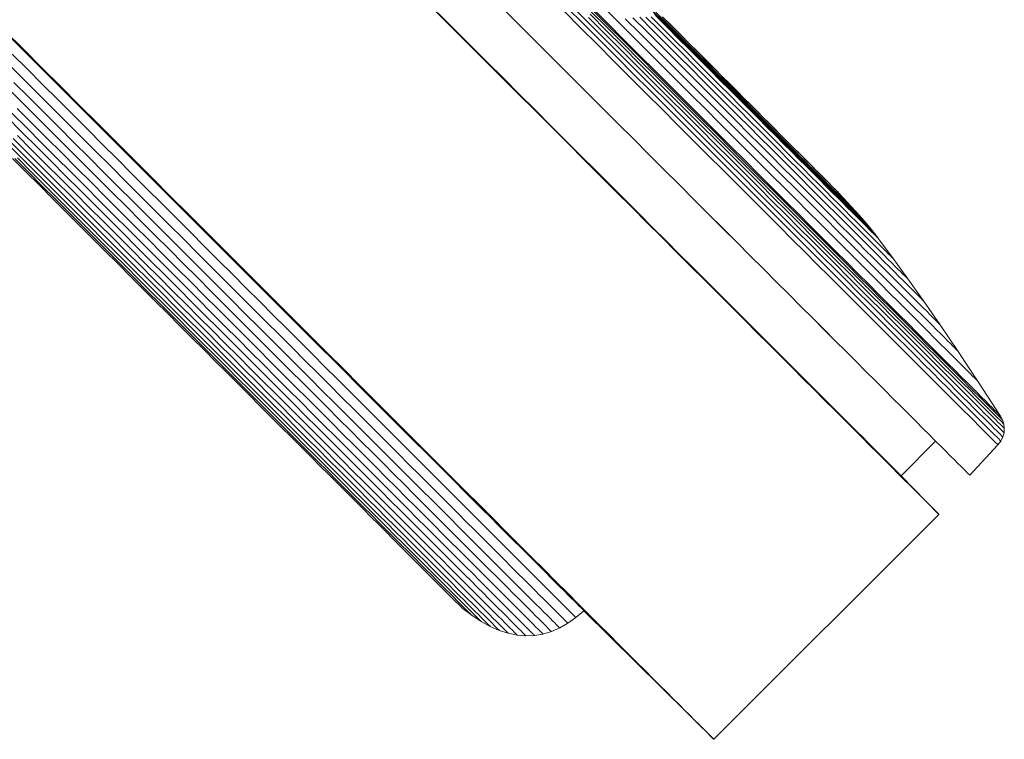
# Model space of a CAD drawing. Units: millimetres. Extents: x 22 to 232, y 3 to 208.
# Drawn here: x 79 to 122, y 25 to 56 of the extents above; entities that cross this region are included whole.
import ezdxf

# ---------------------------------------------------------------- set-up
doc = ezdxf.new("R2010")
doc.units = ezdxf.units.MM

msp = doc.modelspace()

# ---------------------------------------------------------------- linework, layer by layer
at = {"color": 7, "linetype": 'Continuous', "lineweight": 15}
for p, q in [((114.496, 48.191), (113.73, 48.964)), ((115.348, 47.254), (114.496, 48.191)), ((115.563, 47.009), (115.348, 47.254)), ((115.734, 46.81), (115.563, 47.009)), ((115.869, 46.65), (115.734, 46.81)), ((115.975, 46.521), (115.869, 46.65)), ((116.059, 46.415), (115.975, 46.521)), ((116.129, 46.325), (116.059, 46.415)), ((116.192, 46.242), (116.129, 46.325)), ((116.814, 45.39), (116.192, 46.242)), ((117.452, 44.508), (116.814, 45.39)), ((118.122, 43.566), (117.452, 44.508)), ((118.84, 42.534), (118.122, 43.566)), ((119.622, 41.382), (118.84, 42.534)), ((120.485, 40.08), (119.622, 41.382)), ((121.443, 38.599), (120.485, 40.08)), ((121.529, 38.433), (121.443, 38.599)), ((121.584, 38.255), (121.529, 38.433)), ((121.606, 38.069), (121.584, 38.255)), ((121.544, 37.697), (121.593, 37.882)), ((121.593, 37.882), (121.606, 38.069)), ((117.16, 36.025), (118.647, 37.521)), ((120.117, 36.051), (121.333, 37.354)), ((121.333, 37.354), (121.458, 37.519)), ((121.458, 37.519), (121.544, 37.697)), ((118.791, 34.362), (117.16, 36.025)), ((120.117, 36.051), (120.117, 36.051)), ((109.091, 24.665), (118.791, 34.362)), ((98.252, 30.324), (98.658, 30.013)), ((103.148, 29.915), (103.49, 30.209)), ((103.49, 30.209), (109.091, 24.665)), ((98.658, 30.013), (99.059, 29.749)), ((99.059, 29.749), (99.455, 29.532)), ((102.801, 29.667), (103.148, 29.915)), ((99.455, 29.532), (99.847, 29.361)), ((99.847, 29.361), (100.233, 29.236)), ((101.73, 29.204), (102.092, 29.312)), ((102.092, 29.312), (102.449, 29.466)), ((102.449, 29.466), (102.801, 29.667)), ((100.233, 29.236), (100.615, 29.158)), ((100.615, 29.158), (100.992, 29.127)), ((100.992, 29.127), (101.363, 29.142)), ((101.363, 29.142), (101.73, 29.204))]:
    msp.add_line(p, q, dxfattribs=at)
at = {"color": 7, "linetype": 'Continuous', "lineweight": 15, "flags": 128}
for points in [[(118.791, 34.362), (118.78, 34.372), (118.749, 34.404), (118.697, 34.456), (118.624, 34.529), (118.53, 34.623), (118.415, 34.738), (118.279, 34.873), (118.124, 35.029), (117.947, 35.206), (117.75, 35.402), (117.533, 35.619), (117.296, 35.856), (117.039, 36.113), (116.763, 36.39), (116.467, 36.686), (116.151, 37.002), (115.816, 37.336), (115.463, 37.69), (115.091, 38.062), (114.7, 38.453), (114.291, 38.861), (113.865, 39.288), (113.421, 39.732), (112.96, 40.193), (112.481, 40.671), (111.986, 41.166), (111.475, 41.677), (110.948, 42.204), (110.406, 42.747), (109.848, 43.305), (109.275, 43.877), (108.688, 44.464), (108.087, 45.065), (107.473, 45.68), (106.845, 46.307), (106.205, 46.948), (105.552, 47.601), (104.887, 48.265), (104.211, 48.941), (103.524, 49.628), (102.827, 50.326), (102.12, 51.033), (101.403, 51.75), (100.677, 52.476), (99.942, 53.21), (99.2, 53.953), (98.45, 54.702), (97.693, 55.459), (96.93, 56.223)], [(120.117, 36.051), (120.107, 36.061), (120.076, 36.092), (120.024, 36.144), (119.951, 36.217), (119.858, 36.31), (119.744, 36.424), (119.609, 36.559), (119.454, 36.714), (119.279, 36.889), (119.083, 37.085), (118.868, 37.301), (118.632, 37.536), (118.377, 37.792), (118.102, 38.067), (117.807, 38.361), (117.493, 38.675), (117.161, 39.007), (116.809, 39.359), (116.439, 39.729), (116.051, 40.117), (115.645, 40.523), (115.221, 40.947), (114.779, 41.389), (114.321, 41.847), (113.845, 42.323), (113.353, 42.815), (112.845, 43.323), (112.321, 43.847), (111.782, 44.386), (111.228, 44.94), (110.658, 45.51), (110.075, 46.093), (109.478, 46.691), (108.867, 47.301), (108.243, 47.925), (107.606, 48.562), (106.957, 49.211), (106.296, 49.872), (105.624, 50.544), (104.942, 51.226), (104.248, 51.92), (103.545, 52.623), (102.832, 53.336), (102.111, 54.057), (101.381, 54.787), (100.643, 55.525), (99.897, 56.271)], [(120.117, 36.051), (120.107, 36.061), (120.076, 36.092), (120.024, 36.144), (119.951, 36.217), (119.858, 36.31), (119.744, 36.424), (119.609, 36.559), (119.454, 36.714), (119.279, 36.889), (119.083, 37.085), (118.868, 37.301), (118.632, 37.536), (118.376, 37.792), (118.101, 38.067), (117.807, 38.361), (117.493, 38.675), (117.161, 39.007), (116.809, 39.359), (116.439, 39.729), (116.051, 40.117), (115.645, 40.523), (115.221, 40.947), (114.779, 41.389), (114.321, 41.847), (113.845, 42.322), (113.353, 42.814), (112.845, 43.322), (112.321, 43.846), (111.782, 44.386), (111.227, 44.94), (110.658, 45.509), (110.075, 46.093), (109.477, 46.69), (108.867, 47.301), (108.243, 47.925), (107.606, 48.561), (106.957, 49.21), (106.296, 49.871), (105.624, 50.543), (104.941, 51.226), (104.248, 51.919), (103.545, 52.622), (102.832, 53.335), (102.111, 54.056), (101.381, 54.786), (100.643, 55.524), (99.897, 56.27)], [(121.333, 37.354), (121.323, 37.364), (121.291, 37.395), (121.24, 37.447), (121.167, 37.52), (121.074, 37.613), (120.96, 37.727), (120.825, 37.861), (120.671, 38.016), (120.496, 38.191), (120.3, 38.386), (120.085, 38.602), (119.85, 38.837), (119.594, 39.092), (119.32, 39.367), (119.026, 39.661), (118.713, 39.974), (118.38, 40.306), (118.03, 40.657), (117.66, 41.026), (117.272, 41.414), (116.867, 41.82), (116.443, 42.243), (116.002, 42.684), (115.545, 43.142), (115.07, 43.616), (114.579, 44.108), (114.071, 44.615), (113.548, 45.138), (113.009, 45.677), (112.456, 46.23), (111.887, 46.799), (111.305, 47.381), (110.708, 47.978), (110.098, 48.588), (109.475, 49.211), (108.839, 49.846), (108.191, 50.494), (107.532, 51.154), (106.861, 51.825), (106.179, 52.507), (105.486, 53.199), (104.784, 53.901), (104.073, 54.613), (103.352, 55.333), (102.623, 56.062)], [(121.458, 37.519), (121.448, 37.529), (121.416, 37.561), (121.365, 37.612), (121.292, 37.685), (121.199, 37.778), (121.085, 37.892), (120.951, 38.026), (120.796, 38.181), (120.621, 38.356), (120.426, 38.551), (120.211, 38.766), (119.975, 39.001), (119.721, 39.256), (119.446, 39.531), (119.152, 39.824), (118.839, 40.137), (118.507, 40.469), (118.157, 40.82), (117.787, 41.189), (117.4, 41.577), (116.995, 41.982), (116.571, 42.405), (116.131, 42.846), (115.673, 43.303), (115.199, 43.777), (114.708, 44.268), (114.201, 44.775), (113.678, 45.298), (113.14, 45.836), (112.587, 46.39), (112.019, 46.957), (111.436, 47.54), (110.84, 48.136), (110.231, 48.745), (109.608, 49.368), (108.973, 50.003), (108.325, 50.651), (107.666, 51.31), (106.995, 51.981), (106.314, 52.662), (105.622, 53.354), (104.92, 54.055), (104.209, 54.767), (103.489, 55.487), (102.76, 56.215)], [(121.544, 37.697), (121.534, 37.707), (121.503, 37.738), (121.451, 37.79), (121.378, 37.862), (121.285, 37.955), (121.172, 38.069), (121.038, 38.203), (120.883, 38.357), (120.708, 38.532), (120.514, 38.727), (120.299, 38.942), (120.064, 39.177), (119.809, 39.431), (119.535, 39.705), (119.242, 39.998), (118.929, 40.311), (118.598, 40.642), (118.248, 40.993), (117.879, 41.361), (117.492, 41.748), (117.087, 42.153), (116.665, 42.575), (116.225, 43.015), (115.768, 43.472), (115.294, 43.946), (114.804, 44.436), (114.298, 44.942), (113.776, 45.464), (113.239, 46.001), (112.686, 46.554), (112.119, 47.121), (111.538, 47.702), (110.942, 48.297), (110.334, 48.906), (109.712, 49.528), (109.078, 50.162), (108.431, 50.809), (107.773, 51.467), (107.103, 52.136), (106.423, 52.817), (105.732, 53.507), (105.031, 54.208), (104.321, 54.918), (103.602, 55.637), (102.875, 56.364)], [(121.584, 38.255), (121.574, 38.265), (121.543, 38.296), (121.492, 38.347), (121.42, 38.419), (121.327, 38.511), (121.215, 38.624), (121.082, 38.757), (120.929, 38.91), (120.755, 39.083), (120.562, 39.276), (120.349, 39.489), (120.116, 39.722), (119.864, 39.974), (119.592, 40.246), (119.302, 40.537), (118.992, 40.847), (118.663, 41.175), (118.316, 41.522), (117.95, 41.888), (117.567, 42.271), (117.166, 42.673), (116.747, 43.091), (116.311, 43.527), (115.858, 43.98), (115.388, 44.45), (114.902, 44.936), (114.4, 45.438), (113.882, 45.955), (113.35, 46.488), (112.802, 47.036), (112.24, 47.598), (111.663, 48.174), (111.073, 48.765), (110.47, 49.368), (109.853, 49.984), (109.224, 50.613), (108.583, 51.254), (107.931, 51.907), (107.267, 52.571), (106.592, 53.245), (105.907, 53.93), (105.213, 54.625), (104.509, 55.329), (103.796, 56.041)], [(121.443, 38.599), (121.433, 38.609), (121.403, 38.639), (121.352, 38.69), (121.28, 38.762), (121.189, 38.853), (121.077, 38.965), (120.945, 39.097), (120.793, 39.248), (120.622, 39.42), (120.43, 39.612), (120.219, 39.823), (119.988, 40.054), (119.737, 40.304), (119.468, 40.574), (119.179, 40.862), (118.872, 41.17), (118.546, 41.496), (118.202, 41.84), (117.839, 42.202), (117.459, 42.583), (117.061, 42.981), (116.645, 43.396), (116.213, 43.829), (115.763, 44.278), (115.297, 44.744), (114.815, 45.226), (114.318, 45.724), (113.804, 46.237), (113.276, 46.766), (112.732, 47.309), (112.175, 47.867), (111.603, 48.438), (111.018, 49.024), (110.419, 49.622), (109.807, 50.234), (109.184, 50.857), (108.548, 51.493), (107.9, 52.141), (107.242, 52.799), (106.573, 53.468), (105.893, 54.147), (105.204, 54.836), (104.506, 55.535), (103.799, 56.242)], [(121.529, 38.433), (121.519, 38.443), (121.488, 38.474), (121.437, 38.525), (121.366, 38.596), (121.274, 38.688), (121.162, 38.8), (121.029, 38.933), (120.877, 39.085), (120.704, 39.258), (120.512, 39.45), (120.299, 39.663), (120.068, 39.894), (119.816, 40.146), (119.546, 40.416), (119.256, 40.706), (118.947, 41.015), (118.62, 41.342), (118.274, 41.688), (117.91, 42.052), (117.528, 42.434), (117.128, 42.834), (116.711, 43.251), (116.277, 43.685), (115.825, 44.136), (115.357, 44.604), (114.873, 45.088), (114.373, 45.588), (113.858, 46.104), (113.327, 46.634), (112.781, 47.18), (112.221, 47.74), (111.647, 48.314), (111.059, 48.902), (110.458, 49.503), (109.844, 50.117), (109.218, 50.743), (108.579, 51.382), (107.929, 52.032), (107.268, 52.693), (106.596, 53.365), (105.914, 54.047), (105.222, 54.739), (104.52, 55.44), (103.81, 56.15)], [(115.348, 47.254), (115.34, 47.262), (115.317, 47.285), (115.279, 47.323), (115.226, 47.377), (115.157, 47.445), (115.073, 47.529), (114.974, 47.629), (114.859, 47.743), (114.73, 47.872), (114.586, 48.016), (114.427, 48.175), (114.253, 48.349), (114.065, 48.537), (113.863, 48.739), (113.646, 48.956), (113.414, 49.188), (113.169, 49.433), (112.91, 49.692), (112.638, 49.964), (112.352, 50.25), (112.052, 50.55), (111.74, 50.862), (111.415, 51.187), (111.077, 51.525), (110.726, 51.876), (110.364, 52.238), (109.989, 52.612), (109.603, 52.998), (109.206, 53.396), (108.797, 53.804), (108.378, 54.224), (107.948, 54.654), (107.508, 55.094), (107.058, 55.544), (106.598, 56.004)], [(117.16, 36.025), (117.151, 36.035), (117.121, 36.065), (117.071, 36.114), (117.002, 36.183), (116.913, 36.272), (116.805, 36.381), (116.677, 36.509), (116.529, 36.656), (116.362, 36.823), (116.176, 37.009), (115.971, 37.215), (115.747, 37.439), (115.504, 37.682), (115.242, 37.944), (114.962, 38.224), (114.663, 38.522), (114.346, 38.839), (114.012, 39.173), (113.66, 39.525), (113.29, 39.895), (112.904, 40.282), (112.5, 40.685), (112.08, 41.105), (111.644, 41.542), (111.191, 41.994), (110.723, 42.462), (110.239, 42.946), (109.741, 43.444), (109.228, 43.958), (108.7, 44.485), (108.158, 45.027), (107.603, 45.582), (107.034, 46.151), (106.453, 46.732), (105.859, 47.326), (105.253, 47.932), (104.636, 48.55), (104.007, 49.178), (103.367, 49.818), (102.717, 50.468), (102.058, 51.128), (101.388, 51.797), (100.71, 52.475), (100.023, 53.162), (99.329, 53.857), (98.626, 54.559), (97.917, 55.268), (97.201, 55.985)], [(121.593, 37.882), (121.582, 37.892), (121.551, 37.923), (121.5, 37.975), (121.427, 38.047), (121.335, 38.14), (121.221, 38.253), (121.087, 38.387), (120.933, 38.541), (120.759, 38.715), (120.565, 38.91), (120.35, 39.124), (120.116, 39.358), (119.862, 39.612), (119.589, 39.886), (119.296, 40.178), (118.984, 40.49), (118.653, 40.821), (118.304, 41.17), (117.936, 41.538), (117.55, 41.924), (117.146, 42.328), (116.725, 42.749), (116.286, 43.188), (115.83, 43.644), (115.357, 44.117), (114.868, 44.606), (114.363, 45.111), (113.842, 45.631), (113.306, 46.168), (112.755, 46.719), (112.189, 47.285), (111.609, 47.865), (111.015, 48.459), (110.408, 49.066), (109.787, 49.686), (109.154, 50.319), (108.509, 50.964), (107.852, 51.621), (107.184, 52.289), (106.506, 52.968), (105.816, 53.657), (105.117, 54.356), (104.409, 55.064), (103.691, 55.782)], [(121.606, 38.069), (121.595, 38.08), (121.564, 38.11), (121.513, 38.162), (121.441, 38.234), (121.348, 38.327), (121.235, 38.44), (121.102, 38.573), (120.948, 38.727), (120.774, 38.901), (120.58, 39.094), (120.367, 39.308), (120.133, 39.542), (119.88, 39.795), (119.607, 40.067), (119.315, 40.359), (119.004, 40.67), (118.675, 41), (118.326, 41.348), (117.959, 41.715), (117.575, 42.1), (117.172, 42.503), (116.752, 42.923), (116.314, 43.36), (115.859, 43.815), (115.388, 44.286), (114.901, 44.774), (114.397, 45.277), (113.878, 45.797), (113.343, 46.331), (112.793, 46.881), (112.229, 47.445), (111.651, 48.023), (111.058, 48.616), (110.453, 49.221), (109.834, 49.84), (109.203, 50.471), (108.56, 51.114), (107.905, 51.769), (107.239, 52.435), (106.562, 53.112), (105.875, 53.799), (105.178, 54.496), (104.471, 55.202), (103.756, 55.917)], [(116.059, 46.415), (116.051, 46.423), (116.028, 46.447), (115.988, 46.486), (115.933, 46.542), (115.861, 46.613), (115.774, 46.7), (115.672, 46.803), (115.554, 46.921), (115.42, 47.054), (115.271, 47.203), (115.106, 47.368), (114.927, 47.548), (114.732, 47.742), (114.522, 47.952), (114.298, 48.176), (114.059, 48.416), (113.805, 48.669), (113.537, 48.937), (113.255, 49.219), (112.959, 49.515), (112.649, 49.825), (112.326, 50.148), (111.989, 50.485), (111.64, 50.834), (111.277, 51.197), (110.902, 51.572), (110.515, 51.959), (110.115, 52.358), (109.704, 52.77), (109.282, 53.192), (108.848, 53.626), (108.403, 54.071), (107.947, 54.526), (107.482, 54.992), (107.006, 55.468), (106.52, 55.953)], [(116.059, 46.415), (116.051, 46.423), (116.028, 46.447), (115.988, 46.486), (115.933, 46.542), (115.861, 46.613), (115.774, 46.7), (115.672, 46.803), (115.554, 46.921), (115.42, 47.054), (115.271, 47.203), (115.106, 47.368), (114.927, 47.548), (114.732, 47.742), (114.522, 47.952), (114.298, 48.176), (114.059, 48.416), (113.805, 48.669), (113.537, 48.937), (113.255, 49.219), (112.959, 49.515), (112.649, 49.825), (112.326, 50.148), (111.989, 50.485), (111.64, 50.834), (111.277, 51.197), (110.902, 51.572), (110.515, 51.959), (110.115, 52.358), (109.704, 52.77), (109.282, 53.192), (108.848, 53.626), (108.403, 54.071), (107.947, 54.526), (107.482, 54.992), (107.006, 55.468), (106.52, 55.953)], [(116.192, 46.242), (116.184, 46.25), (116.16, 46.274), (116.12, 46.314), (116.064, 46.37), (115.992, 46.441), (115.905, 46.529), (115.802, 46.632), (115.683, 46.751), (115.548, 46.886), (115.398, 47.036), (115.232, 47.201), (115.052, 47.382), (114.856, 47.578), (114.645, 47.789), (114.419, 48.015), (114.178, 48.256), (113.923, 48.511), (113.653, 48.781), (113.369, 49.065), (113.071, 49.363), (112.759, 49.674), (112.434, 50), (112.095, 50.339), (111.743, 50.69), (111.378, 51.055), (111.001, 51.433), (110.611, 51.823), (110.209, 52.225), (109.795, 52.639), (109.369, 53.064), (108.932, 53.501), (108.485, 53.949), (108.026, 54.407), (107.557, 54.876), (107.078, 55.355), (106.59, 55.843)], [(113.73, 48.964), (113.723, 48.971), (113.702, 48.993), (113.666, 49.028), (113.617, 49.078), (113.553, 49.141), (113.475, 49.219), (113.384, 49.311), (113.278, 49.417), (113.158, 49.536), (113.025, 49.67), (112.878, 49.817), (112.717, 49.977), (112.543, 50.152), (112.355, 50.339), (112.154, 50.54), (111.94, 50.754), (111.714, 50.981), (111.474, 51.22), (111.222, 51.473), (110.957, 51.738), (110.68, 52.015), (110.39, 52.304), (110.089, 52.605), (109.777, 52.918), (109.452, 53.242), (109.117, 53.577), (108.77, 53.924), (108.413, 54.281), (108.045, 54.649), (107.667, 55.027), (107.279, 55.415), (106.881, 55.813)], [(106.881, 55.813), (107.279, 55.415), (107.667, 55.027), (108.045, 54.649), (108.413, 54.281), (108.77, 53.924), (109.117, 53.577), (109.452, 53.242), (109.777, 52.918), (110.089, 52.605), (110.39, 52.304), (110.68, 52.015), (110.957, 51.738), (111.222, 51.473), (111.474, 51.22), (111.714, 50.981), (111.94, 50.754), (112.154, 50.54), (112.355, 50.339), (112.543, 50.152), (112.717, 49.977), (112.878, 49.817), (113.025, 49.67), (113.158, 49.536), (113.278, 49.417), (113.384, 49.311), (113.475, 49.219), (113.553, 49.141), (113.617, 49.078), (113.666, 49.028), (113.702, 48.993), (113.723, 48.971), (113.73, 48.964)], [(114.496, 48.191), (114.496, 48.191), (114.489, 48.198), (114.467, 48.22), (114.43, 48.257), (114.378, 48.308), (114.312, 48.374), (114.232, 48.455), (114.136, 48.55), (114.027, 48.66), (113.903, 48.784), (113.764, 48.922), (113.612, 49.075), (113.445, 49.241), (113.264, 49.422), (113.07, 49.617), (112.862, 49.825), (112.64, 50.047), (112.404, 50.282), (112.156, 50.531), (111.894, 50.792), (111.619, 51.067), (111.332, 51.354), (111.032, 51.654), (110.72, 51.967), (110.395, 52.291), (110.059, 52.627), (109.711, 52.975), (109.352, 53.335), (108.981, 53.705), (108.599, 54.087), (108.207, 54.479), (107.805, 54.882), (107.392, 55.294), (106.969, 55.717)], [(103.49, 30.209), (103.482, 30.218), (103.456, 30.243), (103.413, 30.286), (103.353, 30.346), (103.277, 30.423), (103.183, 30.517), (103.072, 30.627), (102.945, 30.755), (102.801, 30.899), (102.64, 31.06), (102.462, 31.237), (102.269, 31.431), (102.059, 31.641), (101.832, 31.867), (101.59, 32.109), (101.332, 32.367), (101.059, 32.641), (100.77, 32.93), (100.466, 33.234), (100.146, 33.553), (99.812, 33.887), (99.464, 34.236), (99.101, 34.599), (98.724, 34.976), (98.333, 35.367), (97.928, 35.771), (97.51, 36.189), (97.079, 36.62), (96.636, 37.064), (96.18, 37.519), (95.712, 37.987), (95.232, 38.467), (94.741, 38.959), (94.239, 39.461), (93.725, 39.974), (93.202, 40.498), (92.668, 41.031), (92.125, 41.574), (91.572, 42.127), (91.011, 42.688), (90.441, 43.259), (89.863, 43.837), (89.276, 44.423), (88.683, 45.016), (88.083, 45.617), (87.476, 46.223), (86.863, 46.836), (86.244, 47.455), (85.62, 48.079), (84.991, 48.708), (84.358, 49.341), (83.721, 49.979), (83.08, 50.619), (82.436, 51.263), (81.789, 51.91), (81.14, 52.559), (80.49, 53.209), (79.838, 53.861), (79.185, 54.514), (78.531, 55.168)], [(109.091, 24.665), (109.08, 24.675), (109.049, 24.707), (108.996, 24.759), (108.923, 24.832), (108.829, 24.926), (108.715, 25.041), (108.579, 25.176), (108.423, 25.332), (108.247, 25.508), (108.05, 25.705), (107.833, 25.922), (107.596, 26.159), (107.339, 26.416), (107.063, 26.693), (106.767, 26.989), (106.451, 27.304), (106.116, 27.639), (105.763, 27.992), (105.391, 28.365), (105, 28.755), (104.592, 29.164), (104.165, 29.59), (103.721, 30.034), (103.26, 30.496), (102.781, 30.974), (102.287, 31.469), (101.775, 31.98), (101.248, 32.507), (100.706, 33.049), (100.148, 33.607), (99.576, 34.18), (98.989, 34.767), (98.388, 35.367), (97.773, 35.982), (97.146, 36.61), (96.505, 37.25), (95.852, 37.903), (95.188, 38.567), (94.512, 39.243), (93.825, 39.93), (93.128, 40.628), (92.42, 41.335), (91.703, 42.052), (90.978, 42.778), (90.243, 43.512), (89.501, 44.254), (88.751, 45.004), (87.994, 45.761), (87.231, 46.524), (86.461, 47.294), (85.687, 48.068), (84.907, 48.848), (84.123, 49.632), (83.336, 50.42), (82.544, 51.211), (81.751, 52.004), (80.955, 52.8), (80.157, 53.598), (79.359, 54.396), (78.559, 55.196)], [(102.801, 29.667), (102.792, 29.676), (102.767, 29.702), (102.724, 29.744), (102.665, 29.804), (102.588, 29.88), (102.495, 29.974), (102.384, 30.084), (102.257, 30.211), (102.113, 30.355), (101.953, 30.515), (101.776, 30.692), (101.583, 30.885), (101.374, 31.095), (101.148, 31.32), (100.907, 31.562), (100.65, 31.819), (100.377, 32.092), (100.089, 32.38), (99.785, 32.683), (99.467, 33.001), (99.134, 33.335), (98.786, 33.682), (98.424, 34.044), (98.048, 34.42), (97.659, 34.81), (97.255, 35.213), (96.839, 35.63), (96.409, 36.059), (95.967, 36.501), (95.512, 36.956), (95.046, 37.423), (94.567, 37.901), (94.077, 38.391), (93.577, 38.892), (93.065, 39.403), (92.543, 39.925), (92.011, 40.457), (91.469, 40.999), (90.918, 41.55), (90.358, 42.11), (89.79, 42.678), (89.214, 43.255), (88.629, 43.839), (88.038, 44.431), (87.439, 45.029), (86.834, 45.634), (86.223, 46.246), (85.606, 46.862), (84.984, 47.485), (84.357, 48.112), (83.725, 48.743), (83.09, 49.378), (82.451, 50.017), (81.809, 50.659), (81.164, 51.304), (80.517, 51.951), (79.868, 52.6), (79.218, 53.25), (78.567, 53.901)], [(103.148, 29.915), (103.14, 29.924), (103.114, 29.949), (103.071, 29.992), (103.011, 30.052), (102.935, 30.128), (102.841, 30.222), (102.731, 30.333), (102.603, 30.46), (102.459, 30.604), (102.298, 30.765), (102.121, 30.942), (101.928, 31.136), (101.718, 31.345), (101.492, 31.571), (101.25, 31.813), (100.992, 32.071), (100.719, 32.344), (100.43, 32.633), (100.126, 32.937), (99.807, 33.256), (99.474, 33.589), (99.125, 33.938), (98.763, 34.3), (98.386, 34.677), (97.995, 35.068), (97.591, 35.472), (97.174, 35.889), (96.743, 36.32), (96.3, 36.763), (95.845, 37.218), (95.377, 37.686), (94.898, 38.165), (94.407, 38.656), (93.905, 39.158), (93.393, 39.67), (92.87, 40.193), (92.337, 40.727), (91.794, 41.269), (91.242, 41.821), (90.681, 42.382), (90.111, 42.952), (89.533, 43.53), (88.948, 44.115), (88.355, 44.708), (87.755, 45.308), (87.149, 45.914), (86.537, 46.526), (85.919, 47.144), (85.295, 47.768), (84.667, 48.396), (84.034, 49.029), (83.398, 49.665), (82.757, 50.306), (82.114, 50.949), (81.468, 51.595), (80.82, 52.243), (80.17, 52.893), (79.518, 53.545), (78.866, 54.197)], [(102.092, 29.312), (102.084, 29.32), (102.058, 29.346), (102.016, 29.388), (101.957, 29.447), (101.881, 29.523), (101.788, 29.616), (101.678, 29.725), (101.552, 29.852), (101.409, 29.994), (101.25, 30.154), (101.074, 30.329), (100.883, 30.521), (100.675, 30.729), (100.451, 30.953), (100.211, 31.193), (99.956, 31.448), (99.685, 31.719), (99.399, 32.005), (99.098, 32.306), (98.782, 32.622), (98.451, 32.953), (98.106, 33.298), (97.746, 33.657), (97.373, 34.031), (96.986, 34.418), (96.586, 34.818), (96.172, 35.232), (95.746, 35.658), (95.306, 36.097), (94.855, 36.549), (94.392, 37.012), (93.917, 37.487), (93.43, 37.973), (92.933, 38.471), (92.425, 38.979), (91.907, 39.497), (91.379, 40.025), (90.841, 40.563), (90.294, 41.11), (89.738, 41.666), (89.173, 42.23), (88.601, 42.803), (88.021, 43.383), (87.433, 43.97), (86.839, 44.564), (86.238, 45.165), (85.631, 45.772), (85.019, 46.385), (84.401, 47.002), (83.779, 47.625), (83.152, 48.252), (82.521, 48.883), (81.886, 49.517), (81.249, 50.155), (80.609, 50.795), (79.966, 51.437), (79.322, 52.081), (78.677, 52.727)], [(102.449, 29.466), (102.44, 29.475), (102.415, 29.5), (102.372, 29.543), (102.313, 29.602), (102.237, 29.679), (102.143, 29.772), (102.034, 29.882), (101.907, 30.009), (101.763, 30.152), (101.604, 30.312), (101.427, 30.488), (101.235, 30.681), (101.026, 30.889), (100.801, 31.114), (100.56, 31.355), (100.304, 31.611), (100.032, 31.883), (99.745, 32.17), (99.442, 32.473), (99.125, 32.79), (98.793, 33.122), (98.446, 33.469), (98.086, 33.83), (97.711, 34.205), (97.322, 34.593), (96.92, 34.995), (96.505, 35.411), (96.076, 35.839), (95.636, 36.28), (95.182, 36.733), (94.717, 37.198), (94.24, 37.675), (93.752, 38.163), (93.253, 38.663), (92.742, 39.173), (92.222, 39.693), (91.692, 40.224), (91.152, 40.764), (90.602, 41.313), (90.044, 41.871), (89.477, 42.438), (88.903, 43.012), (88.32, 43.595), (87.73, 44.185), (87.134, 44.782), (86.53, 45.385), (85.921, 45.994), (85.306, 46.609), (84.686, 47.229), (84.061, 47.855), (83.431, 48.484), (82.798, 49.117), (82.161, 49.754), (81.52, 50.395), (80.878, 51.037), (80.233, 51.682), (79.586, 52.329), (78.938, 52.977)], [(101.73, 29.204), (101.722, 29.212), (101.696, 29.237), (101.654, 29.279), (101.595, 29.338), (101.52, 29.414), (101.427, 29.506), (101.319, 29.615), (101.193, 29.741), (101.051, 29.883), (100.893, 30.041), (100.718, 30.216), (100.527, 30.407), (100.32, 30.614), (100.097, 30.836), (99.859, 31.075), (99.605, 31.329), (99.336, 31.598), (99.051, 31.883), (98.751, 32.182), (98.437, 32.497), (98.108, 32.826), (97.764, 33.169), (97.407, 33.527), (97.035, 33.898), (96.65, 34.283), (96.252, 34.682), (95.841, 35.093), (95.416, 35.517), (94.979, 35.954), (94.53, 36.403), (94.069, 36.864), (93.597, 37.337), (93.113, 37.821), (92.618, 38.315), (92.113, 38.821), (91.597, 39.336), (91.072, 39.862), (90.537, 40.397), (89.992, 40.941), (89.439, 41.494), (88.878, 42.056), (88.308, 42.625), (87.731, 43.202), (87.147, 43.787), (86.556, 44.378), (85.958, 44.976), (85.354, 45.579), (84.745, 46.189), (84.13, 46.803), (83.511, 47.423), (82.887, 48.046), (82.259, 48.674), (81.628, 49.305), (80.994, 49.94), (80.357, 50.576), (79.718, 51.215), (79.077, 51.856)], [(100.992, 29.127), (100.983, 29.135), (100.958, 29.16), (100.917, 29.202), (100.859, 29.26), (100.784, 29.334), (100.693, 29.426), (100.586, 29.533), (100.462, 29.657), (100.322, 29.797), (100.165, 29.953), (99.993, 30.126), (99.805, 30.314), (99.601, 30.518), (99.381, 30.738), (99.146, 30.973), (98.895, 31.224), (98.629, 31.489), (98.348, 31.77), (98.053, 32.066), (97.743, 32.376), (97.418, 32.7), (97.079, 33.039), (96.727, 33.392), (96.36, 33.758), (95.98, 34.138), (95.587, 34.531), (95.181, 34.937), (94.763, 35.356), (94.332, 35.787), (93.889, 36.23), (93.434, 36.684), (92.968, 37.151), (92.491, 37.628), (92.002, 38.116), (91.504, 38.615), (90.995, 39.123), (90.477, 39.642), (89.949, 40.17), (89.412, 40.707), (88.866, 41.252), (88.312, 41.806), (87.751, 42.368), (87.181, 42.937), (86.605, 43.514), (86.021, 44.097), (85.432, 44.687), (84.836, 45.282), (84.235, 45.884), (83.629, 46.49), (83.018, 47.101), (82.402, 47.716), (81.783, 48.335), (81.16, 48.958), (80.535, 49.584), (79.906, 50.212), (79.276, 50.842), (78.644, 51.475)], [(101.363, 29.142), (101.355, 29.15), (101.33, 29.176), (101.288, 29.217), (101.23, 29.276), (101.154, 29.351), (101.063, 29.443), (100.954, 29.551), (100.83, 29.676), (100.688, 29.817), (100.531, 29.974), (100.357, 30.148), (100.168, 30.338), (99.962, 30.543), (99.741, 30.765), (99.504, 31.002), (99.251, 31.254), (98.984, 31.522), (98.701, 31.805), (98.403, 32.102), (98.09, 32.415), (97.763, 32.742), (97.422, 33.083), (97.067, 33.438), (96.698, 33.808), (96.315, 34.19), (95.919, 34.586), (95.51, 34.995), (95.089, 35.417), (94.655, 35.851), (94.208, 36.297), (93.75, 36.755), (93.281, 37.225), (92.8, 37.706), (92.308, 38.197), (91.806, 38.699), (91.293, 39.212), (90.771, 39.734), (90.239, 40.266), (89.698, 40.807), (89.149, 41.356), (88.591, 41.914), (88.025, 42.48), (87.451, 43.054), (86.871, 43.635), (86.283, 44.222), (85.689, 44.816), (85.089, 45.416), (84.483, 46.022), (83.873, 46.633), (83.257, 47.248), (82.637, 47.868), (82.013, 48.492), (81.386, 49.119), (80.756, 49.749), (80.123, 50.382), (79.488, 51.017), (78.851, 51.654)], [(100.233, 29.236), (100.225, 29.244), (100.201, 29.269), (100.16, 29.31), (100.103, 29.367), (100.03, 29.44), (99.94, 29.53), (99.835, 29.635), (99.713, 29.757), (99.575, 29.894), (99.422, 30.048), (99.253, 30.217), (99.068, 30.402), (98.867, 30.602), (98.652, 30.818), (98.42, 31.049), (98.174, 31.295), (97.913, 31.556), (97.638, 31.832), (97.347, 32.122), (97.043, 32.427), (96.724, 32.746), (96.391, 33.079), (96.045, 33.425), (95.685, 33.785), (95.312, 34.158), (94.926, 34.544), (94.527, 34.943), (94.116, 35.354), (93.693, 35.777), (93.258, 36.212), (92.811, 36.659), (92.353, 37.116), (91.884, 37.585), (91.405, 38.065), (90.915, 38.554), (90.416, 39.054), (89.907, 39.563), (89.388, 40.081), (88.861, 40.609), (88.325, 41.145), (87.781, 41.689), (87.229, 42.24), (86.67, 42.8), (86.104, 43.366), (85.531, 43.939), (84.952, 44.518), (84.367, 45.103), (83.776, 45.693), (83.181, 46.289), (82.581, 46.889), (81.977, 47.493), (81.368, 48.101), (80.757, 48.713), (80.142, 49.327), (79.525, 49.944), (78.906, 50.563)], [(100.615, 29.158), (100.607, 29.167), (100.582, 29.191), (100.541, 29.233), (100.483, 29.29), (100.409, 29.364), (100.319, 29.454), (100.212, 29.561), (100.089, 29.684), (99.951, 29.823), (99.796, 29.978), (99.625, 30.149), (99.438, 30.335), (99.236, 30.538), (99.018, 30.756), (98.785, 30.989), (98.536, 31.237), (98.272, 31.501), (97.994, 31.779), (97.701, 32.072), (97.393, 32.38), (97.071, 32.702), (96.736, 33.038), (96.386, 33.387), (96.022, 33.751), (95.646, 34.127), (95.256, 34.517), (94.854, 34.92), (94.438, 35.335), (94.011, 35.762), (93.572, 36.201), (93.121, 36.652), (92.659, 37.115), (92.185, 37.588), (91.701, 38.072), (91.207, 38.566), (90.703, 39.071), (90.189, 39.585), (89.665, 40.108), (89.133, 40.641), (88.592, 41.182), (88.042, 41.731), (87.485, 42.288), (86.921, 42.852), (86.349, 43.424), (85.771, 44.003), (85.186, 44.587), (84.595, 45.178), (83.999, 45.774), (83.398, 46.375), (82.792, 46.981), (82.182, 47.591), (81.568, 48.205), (80.951, 48.823), (80.33, 49.443), (79.707, 50.066), (79.082, 50.691)], [(99.455, 29.532), (99.448, 29.54), (99.424, 29.564), (99.384, 29.603), (99.328, 29.659), (99.256, 29.731), (99.169, 29.818), (99.066, 29.922), (98.947, 30.04), (98.812, 30.175), (98.662, 30.325), (98.497, 30.49), (98.316, 30.671), (98.12, 30.867), (97.909, 31.078), (97.683, 31.304), (97.443, 31.544), (97.188, 31.8), (96.918, 32.069), (96.634, 32.353), (96.337, 32.651), (96.025, 32.962), (95.7, 33.287), (95.361, 33.626), (95.009, 33.978), (94.645, 34.342), (94.267, 34.72), (93.878, 35.109), (93.476, 35.511), (93.062, 35.925), (92.637, 36.35), (92.2, 36.787), (91.753, 37.234), (91.295, 37.693), (90.826, 38.161), (90.347, 38.64), (89.859, 39.128), (89.361, 39.626), (88.855, 40.132), (88.339, 40.648), (87.815, 41.172), (87.284, 41.703), (86.744, 42.243), (86.198, 42.789), (85.644, 43.343), (85.084, 43.903), (84.518, 44.469), (83.946, 45.041), (83.369, 45.618), (82.787, 46.2), (82.201, 46.786), (81.61, 47.377), (81.016, 47.971), (80.418, 48.569), (79.817, 49.17), (79.214, 49.773), (78.609, 50.378)], [(99.847, 29.361), (99.839, 29.369), (99.815, 29.393), (99.774, 29.433), (99.718, 29.49), (99.645, 29.562), (99.557, 29.651), (99.452, 29.755), (99.332, 29.876), (99.196, 30.012), (99.044, 30.164), (98.877, 30.331), (98.694, 30.514), (98.495, 30.712), (98.282, 30.926), (98.053, 31.154), (97.81, 31.398), (97.552, 31.656), (97.279, 31.929), (96.992, 32.216), (96.69, 32.517), (96.375, 32.833), (96.046, 33.162), (95.703, 33.505), (95.347, 33.861), (94.978, 34.23), (94.596, 34.611), (94.202, 35.006), (93.795, 35.413), (93.376, 35.831), (92.946, 36.262), (92.504, 36.703), (92.051, 37.156), (91.587, 37.62), (91.113, 38.094), (90.629, 38.579), (90.135, 39.073), (89.631, 39.577), (89.118, 40.09), (88.596, 40.611), (88.066, 41.141), (87.528, 41.679), (86.982, 42.225), (86.429, 42.779), (85.869, 43.339), (85.302, 43.905), (84.729, 44.478), (84.151, 45.057), (83.566, 45.641), (82.977, 46.23), (82.384, 46.824), (81.786, 47.422), (81.184, 48.023), (80.579, 48.628), (79.971, 49.236), (79.361, 49.846), (78.748, 50.459)], [(98.252, 30.324), (98.244, 30.331), (98.221, 30.354), (98.183, 30.392), (98.13, 30.446), (98.061, 30.514), (97.977, 30.598), (97.879, 30.697), (97.765, 30.811), (97.636, 30.939), (97.492, 31.083), (97.334, 31.241), (97.161, 31.414), (96.974, 31.602), (96.772, 31.804), (96.556, 32.02), (96.325, 32.25), (96.081, 32.494), (95.823, 32.752), (95.551, 33.024), (95.266, 33.309), (94.968, 33.607), (94.657, 33.918), (94.333, 34.242), (93.996, 34.579), (93.647, 34.928), (93.286, 35.289), (92.913, 35.662), (92.528, 36.047), (92.132, 36.443), (91.725, 36.85), (91.308, 37.268), (90.879, 37.696), (90.441, 38.135), (89.992, 38.583), (89.534, 39.041), (89.067, 39.509), (88.59, 39.985), (88.105, 40.47), (87.612, 40.963), (87.111, 41.465), (86.602, 41.974), (86.085, 42.49), (85.562, 43.013), (85.032, 43.543), (84.496, 44.079), (83.955, 44.62), (83.407, 45.168), (82.855, 45.72), (82.298, 46.277), (81.736, 46.839), (81.171, 47.404), (80.602, 47.973), (80.03, 48.545), (79.455, 49.12), (78.878, 49.697)], [(98.658, 30.013), (98.65, 30.021), (98.627, 30.044), (98.588, 30.083), (98.534, 30.137), (98.464, 30.207), (98.379, 30.292), (98.279, 30.392), (98.163, 30.508), (98.032, 30.639), (97.886, 30.785), (97.726, 30.945), (97.55, 31.121), (97.359, 31.312), (97.154, 31.517), (96.934, 31.737), (96.7, 31.97), (96.452, 32.219), (96.19, 32.481), (95.914, 32.757), (95.625, 33.046), (95.322, 33.349), (95.005, 33.666), (94.676, 33.995), (94.334, 34.337), (93.979, 34.692), (93.612, 35.059), (93.233, 35.438), (92.843, 35.828), (92.44, 36.231), (92.027, 36.644), (91.602, 37.069), (91.167, 37.504), (90.721, 37.95), (90.265, 38.405), (89.8, 38.871), (89.325, 39.346), (88.841, 39.83), (88.348, 40.323), (87.847, 40.824), (87.338, 41.333), (86.82, 41.85), (86.296, 42.375), (85.764, 42.907), (85.226, 43.445), (84.681, 43.989), (84.131, 44.54), (83.575, 45.096), (83.014, 45.657), (82.448, 46.223), (81.877, 46.794), (81.303, 47.368), (80.725, 47.946), (80.143, 48.528), (79.559, 49.112), (78.972, 49.698)], [(99.059, 29.749), (99.051, 29.757), (99.028, 29.781), (98.988, 29.82), (98.933, 29.875), (98.863, 29.946), (98.776, 30.032), (98.674, 30.134), (98.557, 30.251), (98.424, 30.384), (98.276, 30.532), (98.113, 30.695), (97.935, 30.874), (97.741, 31.067), (97.533, 31.275), (97.31, 31.498), (97.073, 31.735), (96.821, 31.987), (96.555, 32.253), (96.275, 32.533), (95.981, 32.827), (95.674, 33.134), (95.353, 33.455), (95.019, 33.79), (94.672, 34.137), (94.312, 34.496), (93.939, 34.869), (93.555, 35.253), (93.158, 35.65), (92.75, 36.058), (92.33, 36.478), (91.9, 36.909), (91.458, 37.35), (91.006, 37.802), (90.543, 38.265), (90.071, 38.737), (89.589, 39.219), (89.098, 39.71), (88.598, 40.21), (88.089, 40.719), (87.573, 41.236), (87.048, 41.76), (86.516, 42.293), (85.976, 42.832), (85.43, 43.378), (84.877, 43.931), (84.319, 44.489), (83.755, 45.054), (83.185, 45.623), (82.611, 46.197), (82.032, 46.776), (81.449, 47.359), (80.862, 47.946), (80.272, 48.536), (79.68, 49.128), (79.085, 49.724)]]:
    msp.add_lwpolyline(points, dxfattribs=at)
at = {"color": 8, "linetype": 'Continuous', "lineweight": 15, "flags": 128}
for points in [[(120.485, 40.08), (120.475, 40.09), (120.446, 40.119), (120.397, 40.168), (120.329, 40.237), (120.241, 40.324), (120.134, 40.431), (120.007, 40.558), (119.862, 40.704), (119.697, 40.868), (119.513, 41.052), (119.31, 41.255), (119.089, 41.476), (118.849, 41.716), (118.59, 41.975), (118.314, 42.251), (118.019, 42.546), (117.706, 42.859), (117.376, 43.189), (117.029, 43.536), (116.664, 43.901), (116.282, 44.283), (115.884, 44.681), (115.469, 45.096), (115.038, 45.527), (114.591, 45.974), (114.129, 46.436), (113.651, 46.913), (113.159, 47.406), (112.652, 47.912), (112.131, 48.433), (111.596, 48.968), (111.048, 49.516), (110.487, 50.078), (109.913, 50.652), (109.326, 51.238), (108.728, 51.836), (108.118, 52.446), (107.497, 53.067), (106.866, 53.698), (106.224, 54.34), (105.573, 54.991), (104.912, 55.652), (104.242, 56.322)], [(115.869, 46.65), (115.861, 46.658), (115.838, 46.681), (115.798, 46.721), (115.743, 46.776), (115.673, 46.846), (115.587, 46.932), (115.485, 47.034), (115.368, 47.151), (115.235, 47.283), (115.088, 47.431), (114.925, 47.594), (114.747, 47.772), (114.554, 47.965), (114.346, 48.173), (114.124, 48.395), (113.887, 48.632), (113.635, 48.883), (113.37, 49.149), (113.09, 49.428), (112.797, 49.721), (112.49, 50.028), (112.17, 50.349), (111.837, 50.682), (111.49, 51.028), (111.131, 51.388), (110.759, 51.759), (110.376, 52.143), (109.98, 52.539), (109.572, 52.946), (109.153, 53.365), (108.724, 53.795), (108.283, 54.236), (107.831, 54.687), (107.37, 55.148), (106.899, 55.62), (106.418, 56.101)], [(115.975, 46.521), (115.967, 46.529), (115.943, 46.552), (115.904, 46.592), (115.849, 46.647), (115.778, 46.718), (115.691, 46.805), (115.589, 46.907), (115.471, 47.024), (115.338, 47.158), (115.19, 47.306), (115.026, 47.47), (114.847, 47.649), (114.653, 47.843), (114.444, 48.051), (114.221, 48.275), (113.983, 48.513), (113.73, 48.766), (113.463, 49.033), (113.182, 49.313), (112.887, 49.608), (112.579, 49.917), (112.257, 50.239), (111.922, 50.574), (111.574, 50.922), (111.213, 51.283), (110.839, 51.656), (110.453, 52.042), (110.056, 52.44), (109.646, 52.849), (109.225, 53.27), (108.793, 53.702), (108.35, 54.145), (107.896, 54.599), (107.432, 55.063), (106.959, 55.537), (106.475, 56.02)], [(119.622, 41.382), (119.613, 41.392), (119.585, 41.42), (119.538, 41.467), (119.472, 41.533), (119.388, 41.617), (119.285, 41.72), (119.163, 41.842), (119.023, 41.982), (118.864, 42.14), (118.687, 42.317), (118.492, 42.512), (118.279, 42.725), (118.049, 42.956), (117.8, 43.205), (117.534, 43.471), (117.25, 43.754), (116.949, 44.055), (116.632, 44.373), (116.297, 44.707), (115.946, 45.058), (115.579, 45.425), (115.196, 45.809), (114.797, 46.208), (114.382, 46.622), (113.952, 47.052), (113.508, 47.497), (113.048, 47.956), (112.575, 48.429), (112.087, 48.917), (111.586, 49.418), (111.071, 49.933), (110.544, 50.46), (110.004, 51), (109.451, 51.552), (108.887, 52.117), (108.312, 52.692), (107.725, 53.279), (107.128, 53.876), (106.52, 54.483), (105.903, 55.101), (105.276, 55.727)], [(118.84, 42.534), (118.831, 42.543), (118.804, 42.57), (118.758, 42.616), (118.695, 42.679), (118.614, 42.761), (118.514, 42.86), (118.397, 42.977), (118.262, 43.113), (118.109, 43.265), (117.938, 43.436), (117.75, 43.624), (117.544, 43.83), (117.322, 44.052), (117.082, 44.292), (116.825, 44.549), (116.551, 44.823), (116.261, 45.113), (115.955, 45.419), (115.632, 45.742), (115.294, 46.08), (114.939, 46.435), (114.569, 46.804), (114.184, 47.189), (113.784, 47.589), (113.37, 48.004), (112.941, 48.433), (112.498, 48.876), (112.041, 49.333), (111.57, 49.803), (111.087, 50.287), (110.59, 50.783), (110.081, 51.292), (109.56, 51.813), (109.028, 52.346), (108.483, 52.89), (107.928, 53.445), (107.362, 54.011), (106.786, 54.587), (106.2, 55.173), (105.604, 55.769)], [(118.122, 43.566), (118.113, 43.575), (118.087, 43.601), (118.043, 43.645), (117.982, 43.706), (117.903, 43.785), (117.807, 43.881), (117.693, 43.995), (117.563, 44.125), (117.415, 44.273), (117.25, 44.438), (117.068, 44.62), (116.869, 44.819), (116.654, 45.034), (116.422, 45.266), (116.173, 45.514), (115.909, 45.779), (115.628, 46.059), (115.332, 46.356), (115.02, 46.668), (114.693, 46.995), (114.35, 47.338), (113.992, 47.695), (113.62, 48.068), (113.233, 48.454), (112.832, 48.855), (112.418, 49.27), (111.989, 49.698), (111.547, 50.14), (111.092, 50.595), (110.625, 51.063), (110.145, 51.543), (109.653, 52.035), (109.149, 52.538), (108.634, 53.054), (108.108, 53.58), (107.571, 54.117), (107.023, 54.664), (106.466, 55.221), (105.899, 55.788)], [(117.452, 44.508), (117.443, 44.517), (117.418, 44.542), (117.375, 44.584), (117.316, 44.644), (117.24, 44.72), (117.147, 44.813), (117.037, 44.923), (116.91, 45.05), (116.767, 45.193), (116.607, 45.353), (116.431, 45.529), (116.238, 45.721), (116.03, 45.93), (115.805, 46.155), (115.565, 46.395), (115.309, 46.651), (115.037, 46.923), (114.75, 47.21), (114.448, 47.512), (114.13, 47.829), (113.799, 48.161), (113.452, 48.507), (113.092, 48.868), (112.717, 49.242), (112.329, 49.631), (111.927, 50.032), (111.512, 50.447), (111.084, 50.875), (110.644, 51.316), (110.191, 51.769), (109.726, 52.233), (109.249, 52.71), (108.761, 53.198), (108.262, 53.697), (107.753, 54.206), (107.233, 54.726), (106.703, 55.256), (106.163, 55.796)], [(116.814, 45.39), (116.806, 45.398), (116.781, 45.423), (116.74, 45.464), (116.682, 45.522), (116.608, 45.596), (116.518, 45.686), (116.411, 45.792), (116.289, 45.915), (116.15, 46.054), (115.995, 46.209), (115.824, 46.38), (115.638, 46.566), (115.435, 46.768), (115.218, 46.986), (114.985, 47.219), (114.736, 47.467), (114.473, 47.731), (114.195, 48.009), (113.902, 48.302), (113.594, 48.609), (113.273, 48.931), (112.937, 49.267), (112.587, 49.616), (112.224, 49.979), (111.848, 50.356), (111.458, 50.745), (111.056, 51.147), (110.641, 51.562), (110.214, 51.989), (109.775, 52.428), (109.325, 52.879), (108.863, 53.34), (108.39, 53.813), (107.906, 54.297), (107.412, 54.791), (106.908, 55.295), (106.394, 55.809)], [(116.129, 46.325), (116.121, 46.333), (116.097, 46.357), (116.058, 46.396), (116.002, 46.452), (115.93, 46.523), (115.843, 46.611), (115.74, 46.714), (115.622, 46.832), (115.488, 46.966), (115.338, 47.116), (115.173, 47.281), (114.993, 47.461), (114.797, 47.657), (114.587, 47.867), (114.362, 48.092), (114.122, 48.332), (113.867, 48.587), (113.598, 48.855), (113.315, 49.138), (113.018, 49.435), (112.707, 49.746), (112.383, 50.071), (112.045, 50.408), (111.694, 50.759), (111.331, 51.123), (110.954, 51.499), (110.566, 51.888), (110.165, 52.289), (109.752, 52.701), (109.328, 53.125), (108.892, 53.561), (108.446, 54.007), (107.989, 54.464), (107.522, 54.932), (107.044, 55.409), (106.557, 55.896)], [(115.563, 47.009), (115.555, 47.017), (115.532, 47.04), (115.493, 47.078), (115.439, 47.133), (115.369, 47.202), (115.285, 47.287), (115.184, 47.387), (115.069, 47.503), (114.938, 47.633), (114.793, 47.779), (114.632, 47.939), (114.457, 48.115), (114.267, 48.305), (114.062, 48.509), (113.843, 48.729), (113.609, 48.962), (113.362, 49.21), (113.1, 49.471), (112.825, 49.747), (112.536, 50.036), (112.233, 50.338), (111.917, 50.654), (111.589, 50.982), (111.247, 51.324), (110.893, 51.678), (110.527, 52.044), (110.149, 52.422), (109.759, 52.812), (109.357, 53.214), (108.945, 53.626), (108.521, 54.05), (108.087, 54.484), (107.642, 54.929), (107.187, 55.384), (106.722, 55.848)], [(115.734, 46.81), (115.726, 46.818), (115.703, 46.841), (115.664, 46.88), (115.609, 46.935), (115.539, 47.005), (115.454, 47.09), (115.353, 47.191), (115.236, 47.308), (115.105, 47.439), (114.958, 47.586), (114.796, 47.748), (114.619, 47.925), (114.427, 48.117), (114.221, 48.323), (114, 48.544), (113.764, 48.779), (113.515, 49.029), (113.251, 49.293), (112.973, 49.57), (112.682, 49.862), (112.377, 50.167), (112.059, 50.485), (111.727, 50.816), (111.383, 51.16), (111.026, 51.517), (110.657, 51.886), (110.276, 52.268), (109.883, 52.661), (109.478, 53.066), (109.062, 53.482), (108.635, 53.909), (108.197, 54.347), (107.748, 54.795), (107.29, 55.254), (106.821, 55.722)]]:
    msp.add_lwpolyline(points, dxfattribs=at)

doc.saveas('drawing.dxf')
